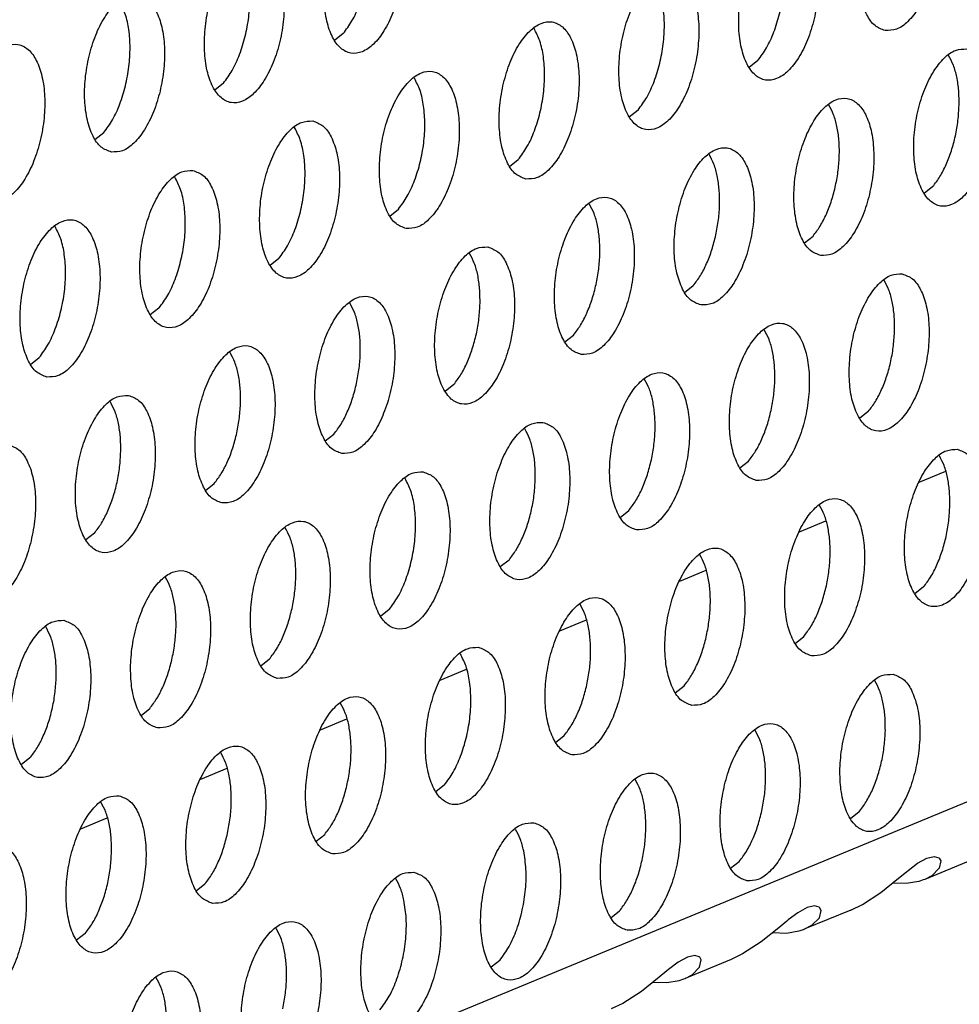
# Model space of a CAD drawing. Units: millimetres. Extents: x 31 to 625, y -33 to 387.
# Drawn here: x 410 to 413, y 62 to 66 of the extents above; entities that cross this region are included whole.
import ezdxf

# ---------------------------------------------------------------- set-up
doc = ezdxf.new("R2010")
doc.units = ezdxf.units.MM

# ---------------------------------------------------------------- blocks, each defined once
blk = doc.blocks.new('ansaugblende_lochung_rv4_6_bg63_wandstehend__86', base_point=(2314.992, 313.515))
at = {"color": 1, "linetype": 'Continuous'}
for p, q in [((2921.048, 559.417), (2332.907, 316.218)), ((2465.522, 396.823), (2465.303, 396.65)), ((2475.926, 396.146), (2475.707, 395.973)), ((2462.516, 395.58), (2462.297, 395.407)), ((2472.92, 394.903), (2472.701, 394.73)), ((2459.291, 394.164), (2459.51, 394.337)), ((2469.696, 393.487), (2469.914, 393.66)), ((2480.318, 392.983), (2480.1, 392.81)), ((2466.69, 392.244), (2466.908, 392.417)), ((2477.094, 391.567), (2477.313, 391.74)), ((2463.903, 391.174), (2463.684, 391.001)), ((2474.088, 390.324), (2474.307, 390.497)), ((2460.897, 389.931), (2460.678, 389.758)), ((2471.082, 389.081), (2471.301, 389.254)), ((2457.672, 388.515), (2457.891, 388.688)), ((2468.295, 388.011), (2468.077, 387.838)), ((2478.699, 387.334), (2478.481, 387.161)), ((2465.071, 386.595), (2465.289, 386.768)), ((2475.475, 385.918), (2475.694, 386.091)), ((2480.633, 385.824), (2479.97, 385.55)), ((2462.065, 385.352), (2462.283, 385.525)), ((2472.469, 384.675), (2472.688, 384.848)), ((2477.627, 384.581), (2476.964, 384.307)), ((2459.278, 384.282), (2459.059, 384.109)), ((2469.682, 383.605), (2469.463, 383.432)), ((2474.621, 383.338), (2473.958, 383.064)), ((2480.086, 382.928), (2479.868, 382.755)), ((2466.676, 382.362), (2466.457, 382.189)), ((2471.615, 382.095), (2470.953, 381.821)), ((2476.862, 381.512), (2477.08, 381.685)), ((2463.452, 380.946), (2463.67, 381.119)), ((2468.609, 380.852), (2467.947, 380.578)), ((2473.856, 380.269), (2474.075, 380.442)), ((2460.446, 379.703), (2460.664, 379.876)), ((2465.604, 379.609), (2464.941, 379.335)), ((2470.85, 379.026), (2471.069, 379.199)), ((2457.659, 378.633), (2457.44, 378.461)), ((2462.598, 378.366), (2461.935, 378.092)), ((2468.063, 377.956), (2467.844, 377.783)), ((2459.592, 377.123), (2458.929, 376.849)), ((2478.467, 377.279), (2478.249, 377.106)), ((2464.838, 376.541), (2465.057, 376.713)), ((2479.936, 375.989), (2480.17, 376.12)), ((2480.17, 376.12), (2480.356, 376.162)), ((2480.356, 376.162), (2480.469, 376.127)), ((2480.469, 376.127), (2480.48, 376.117)), ((2480.48, 376.117), (2480.519, 376.049)), ((2475.243, 375.863), (2475.461, 376.036)), ((2479.696, 375.808), (2479.936, 375.989)), ((2481.266, 376.058), (2480.115, 375.582)), ((2480.478, 375.862), (2480.291, 375.675)), ((2480.519, 376.049), (2480.478, 375.862)), ((2479.016, 375.257), (2479.458, 375.611)), ((2479.458, 375.611), (2479.659, 375.778)), ((2479.659, 375.778), (2479.696, 375.808)), ((2480.291, 375.675), (2480.115, 375.582)), ((2461.833, 375.298), (2462.051, 375.47)), ((2479.653, 375.479), (2479.308, 375.491)), ((2479.965, 375.532), (2479.653, 375.479)), ((2479.993, 375.54), (2479.965, 375.532)), ((2480.08, 375.569), (2479.993, 375.54)), ((2480.115, 375.582), (2480.08, 375.569)), ((2478.55, 374.955), (2479.016, 375.257)), ((2477.164, 374.877), (2476.93, 374.746)), ((2477.35, 374.919), (2477.164, 374.877)), ((2477.463, 374.885), (2477.35, 374.919)), ((2477.475, 374.875), (2477.463, 374.885)), ((2477.513, 374.807), (2477.475, 374.875)), ((2478.26, 374.815), (2478.55, 374.955)), ((2472.237, 374.62), (2472.455, 374.793)), ((2476.93, 374.746), (2476.69, 374.565)), ((2478.26, 374.815), (2477.109, 374.339)), ((2477.285, 374.432), (2477.472, 374.619)), ((2477.472, 374.619), (2477.513, 374.807)), ((2476.453, 374.368), (2476.01, 374.014)), ((2476.653, 374.535), (2476.453, 374.368)), ((2476.69, 374.565), (2476.653, 374.535)), ((2477.109, 374.339), (2477.285, 374.432)), ((2459.045, 374.227), (2458.827, 374.055)), ((2476.302, 374.248), (2476.647, 374.236)), ((2476.647, 374.236), (2476.959, 374.289)), ((2476.959, 374.289), (2476.987, 374.297)), ((2476.987, 374.297), (2477.075, 374.326)), ((2477.075, 374.326), (2477.109, 374.339)), ((2476.01, 374.014), (2475.544, 373.712)), ((2474.158, 373.634), (2473.924, 373.503)), ((2474.344, 373.677), (2474.158, 373.634)), ((2474.457, 373.642), (2474.344, 373.677)), ((2474.469, 373.632), (2474.457, 373.642)), ((2474.507, 373.564), (2474.469, 373.632)), ((2475.544, 373.712), (2475.254, 373.572)), ((2469.45, 373.55), (2469.231, 373.378)), ((2473.924, 373.503), (2473.684, 373.322)), ((2475.254, 373.572), (2474.103, 373.097)), ((2474.279, 373.189), (2474.466, 373.376)), ((2474.466, 373.376), (2474.507, 373.564)), ((2473.447, 373.125), (2473.004, 372.771)), ((2473.647, 373.292), (2473.447, 373.125)), ((2473.684, 373.322), (2473.647, 373.292)), ((2474.103, 373.097), (2474.279, 373.189)), ((2473.297, 373.005), (2473.641, 372.993)), ((2473.641, 372.993), (2473.953, 373.046)), ((2473.953, 373.046), (2473.981, 373.054)), ((2473.981, 373.054), (2474.069, 373.083)), ((2474.069, 373.083), (2474.103, 373.097)), ((2473.004, 372.771), (2472.538, 372.469)), ((2472.538, 372.469), (2472.248, 372.33))]:
    blk.add_line(p, q, dxfattribs=at)
for points in [[(2479.124, 396.9), (2479.404, 396.935), (2479.689, 397.128), (2479.954, 397.461), (2480.179, 397.909), (2480.345, 398.435), (2480.439, 398.996), (2480.453, 399.548), (2480.387, 400.045), (2480.245, 400.446), (2480.039, 400.721), (2479.785, 400.845), (2479.505, 400.81), (2479.221, 400.618), (2478.956, 400.284), (2478.731, 399.836), (2478.565, 399.311), (2478.47, 398.749), (2478.456, 398.198), (2478.523, 397.701), (2478.665, 397.299), (2478.871, 397.025), (2479.124, 396.9)], [(2466.375, 400.279), (2466.095, 400.244), (2465.811, 400.052), (2465.545, 399.719), (2465.321, 399.271), (2465.154, 398.745), (2465.06, 398.183), (2465.046, 397.632), (2465.113, 397.135), (2465.255, 396.733), (2465.461, 396.459), (2465.714, 396.334), (2465.994, 396.37), (2466.279, 396.562), (2466.544, 396.895), (2466.769, 397.343), (2466.935, 397.869), (2467.029, 398.431), (2467.043, 398.982), (2466.977, 399.479), (2466.835, 399.881), (2466.629, 400.155), (2466.375, 400.279)], [(2465.522, 396.823), (2465.74, 397.144), (2465.926, 397.545), (2466.066, 397.999), (2466.153, 398.481), (2466.182, 398.961), (2466.151, 399.41), (2466.062, 399.802), (2465.92, 400.113)], [(2476.779, 399.602), (2476.499, 399.567), (2476.215, 399.375), (2475.95, 399.041), (2475.725, 398.594), (2475.559, 398.068), (2475.465, 397.506), (2475.45, 396.955), (2475.517, 396.458), (2475.659, 396.056), (2475.865, 395.782), (2476.118, 395.657), (2476.399, 395.693), (2476.683, 395.885), (2476.948, 396.218), (2477.173, 396.666), (2477.339, 397.192), (2477.433, 397.754), (2477.448, 398.305), (2477.381, 398.802), (2477.239, 399.203), (2477.033, 399.478), (2476.779, 399.602)], [(2475.926, 396.146), (2476.145, 396.467), (2476.33, 396.867), (2476.47, 397.322), (2476.558, 397.804), (2476.587, 398.284), (2476.556, 398.733), (2476.466, 399.125), (2476.324, 399.436)], [(2463.369, 399.036), (2463.089, 399.001), (2462.805, 398.809), (2462.54, 398.476), (2462.315, 398.028), (2462.149, 397.502), (2462.055, 396.94), (2462.04, 396.389), (2462.107, 395.892), (2462.249, 395.49), (2462.455, 395.216), (2462.708, 395.091), (2462.989, 395.127), (2463.273, 395.319), (2463.538, 395.652), (2463.763, 396.1), (2463.929, 396.626), (2464.023, 397.188), (2464.037, 397.739), (2463.971, 398.236), (2463.829, 398.638), (2463.623, 398.912), (2463.369, 399.036)], [(2462.516, 395.58), (2462.735, 395.901), (2462.92, 396.302), (2463.06, 396.756), (2463.148, 397.238), (2463.177, 397.718), (2463.145, 398.167), (2463.056, 398.559), (2462.914, 398.87)], [(2473.774, 398.359), (2473.493, 398.324), (2473.209, 398.132), (2472.944, 397.799), (2472.719, 397.351), (2472.553, 396.825), (2472.459, 396.263), (2472.444, 395.712), (2472.511, 395.215), (2472.653, 394.813), (2472.859, 394.539), (2473.113, 394.414), (2473.393, 394.45), (2473.677, 394.642), (2473.942, 394.975), (2474.167, 395.423), (2474.333, 395.949), (2474.427, 396.511), (2474.442, 397.062), (2474.375, 397.559), (2474.233, 397.961), (2474.027, 398.235), (2473.774, 398.359)], [(2472.92, 394.903), (2473.139, 395.224), (2473.324, 395.625), (2473.465, 396.079), (2473.552, 396.561), (2473.581, 397.041), (2473.55, 397.49), (2473.46, 397.882), (2473.318, 398.193)], [(2459.703, 393.849), (2459.983, 393.884), (2460.267, 394.076), (2460.532, 394.409), (2460.757, 394.857), (2460.923, 395.383), (2461.017, 395.945), (2461.032, 396.496), (2460.965, 396.993), (2460.823, 397.395), (2460.617, 397.669), (2460.363, 397.794), (2460.083, 397.758), (2459.799, 397.566), (2459.534, 397.233), (2459.309, 396.785), (2459.143, 396.259), (2459.049, 395.697), (2459.034, 395.146), (2459.101, 394.649), (2459.243, 394.247), (2459.449, 393.973), (2459.703, 393.849)], [(2459.51, 394.337), (2459.729, 394.659), (2459.914, 395.059), (2460.054, 395.513), (2460.142, 395.995), (2460.171, 396.475), (2460.14, 396.924), (2460.05, 397.316), (2459.908, 397.627)], [(2470.107, 393.171), (2470.387, 393.207), (2470.671, 393.399), (2470.937, 393.732), (2471.161, 394.18), (2471.328, 394.706), (2471.422, 395.268), (2471.436, 395.819), (2471.369, 396.316), (2471.227, 396.718), (2471.021, 396.992), (2470.768, 397.116), (2470.488, 397.081), (2470.203, 396.889), (2469.938, 396.556), (2469.713, 396.108), (2469.547, 395.582), (2469.453, 395.02), (2469.439, 394.469), (2469.505, 393.972), (2469.647, 393.57), (2469.853, 393.296), (2470.107, 393.171)], [(2469.914, 393.66), (2470.133, 393.981), (2470.318, 394.382), (2470.459, 394.836), (2470.546, 395.318), (2470.575, 395.798), (2470.544, 396.247), (2470.454, 396.639), (2470.312, 396.95)], [(2456.697, 392.606), (2456.977, 392.641), (2457.261, 392.833), (2457.526, 393.167), (2457.751, 393.614), (2457.917, 394.14), (2458.012, 394.702), (2458.026, 395.253), (2457.959, 395.75), (2457.817, 396.152), (2457.611, 396.426), (2457.358, 396.551), (2457.077, 396.515), (2456.793, 396.323), (2456.528, 395.99), (2456.303, 395.542), (2456.137, 395.016), (2456.043, 394.454), (2456.029, 393.903), (2456.095, 393.406), (2456.237, 393.005), (2456.443, 392.73), (2456.697, 392.606)], [(2481.172, 396.439), (2480.892, 396.404), (2480.608, 396.212), (2480.342, 395.879), (2480.117, 395.431), (2479.951, 394.905), (2479.857, 394.343), (2479.843, 393.792), (2479.909, 393.295), (2480.052, 392.893), (2480.258, 392.619), (2480.511, 392.494), (2480.791, 392.53), (2481.075, 392.722), (2481.341, 393.055), (2481.566, 393.503), (2481.732, 394.029), (2481.826, 394.591), (2481.84, 395.142), (2481.774, 395.639), (2481.631, 396.04), (2481.425, 396.315), (2481.172, 396.439)], [(2480.978, 395.026), (2480.968, 395.396), (2480.919, 395.735), (2480.834, 396.031), (2480.716, 396.273)], [(2467.101, 391.929), (2467.381, 391.964), (2467.665, 392.156), (2467.931, 392.489), (2468.156, 392.937), (2468.322, 393.463), (2468.416, 394.025), (2468.43, 394.576), (2468.363, 395.073), (2468.221, 395.475), (2468.015, 395.749), (2467.762, 395.874), (2467.482, 395.838), (2467.198, 395.646), (2466.932, 395.313), (2466.707, 394.865), (2466.541, 394.339), (2466.447, 393.777), (2466.433, 393.226), (2466.499, 392.729), (2466.641, 392.327), (2466.848, 392.053), (2467.101, 391.929)], [(2466.908, 392.417), (2467.127, 392.739), (2467.312, 393.139), (2467.453, 393.593), (2467.54, 394.075), (2467.569, 394.555), (2467.538, 395.004), (2467.449, 395.396), (2467.306, 395.707)], [(2477.505, 391.251), (2477.785, 391.287), (2478.07, 391.479), (2478.335, 391.812), (2478.56, 392.26), (2478.726, 392.786), (2478.82, 393.348), (2478.834, 393.899), (2478.768, 394.396), (2478.626, 394.798), (2478.42, 395.072), (2478.166, 395.196), (2477.886, 395.161), (2477.602, 394.969), (2477.336, 394.636), (2477.112, 394.188), (2476.945, 393.662), (2476.851, 393.1), (2476.837, 392.549), (2476.904, 392.052), (2477.046, 391.65), (2477.252, 391.376), (2477.505, 391.251)], [(2477.879, 393.011), (2477.945, 393.398), (2477.972, 393.783), (2477.962, 394.153), (2477.913, 394.492), (2477.828, 394.788), (2477.711, 395.03)], [(2480.318, 392.983), (2480.496, 393.233), (2480.653, 393.537), (2480.785, 393.881), (2480.885, 394.254), (2480.95, 394.641), (2480.978, 395.026)], [(2464.756, 394.631), (2464.476, 394.595), (2464.192, 394.403), (2463.926, 394.07), (2463.702, 393.622), (2463.535, 393.096), (2463.441, 392.534), (2463.427, 391.983), (2463.494, 391.486), (2463.636, 391.085), (2463.842, 390.81), (2464.095, 390.686), (2464.375, 390.721), (2464.66, 390.913), (2464.925, 391.246), (2465.15, 391.694), (2465.316, 392.22), (2465.41, 392.782), (2465.424, 393.333), (2465.358, 393.83), (2465.216, 394.232), (2465.009, 394.506), (2464.756, 394.631)], [(2463.903, 391.174), (2464.121, 391.496), (2464.307, 391.896), (2464.447, 392.35), (2464.534, 392.832), (2464.563, 393.312), (2464.532, 393.761), (2464.443, 394.153), (2464.301, 394.464)], [(2474.499, 390.009), (2474.78, 390.044), (2475.064, 390.236), (2475.329, 390.569), (2475.554, 391.017), (2475.72, 391.543), (2475.814, 392.105), (2475.829, 392.656), (2475.762, 393.153), (2475.62, 393.555), (2475.414, 393.829), (2475.16, 393.954), (2474.88, 393.918), (2474.596, 393.726), (2474.331, 393.393), (2474.106, 392.945), (2473.94, 392.419), (2473.846, 391.857), (2473.831, 391.306), (2473.898, 390.809), (2474.04, 390.407), (2474.246, 390.133), (2474.499, 390.009)], [(2474.873, 391.768), (2474.939, 392.155), (2474.967, 392.54), (2474.956, 392.91), (2474.907, 393.249), (2474.823, 393.546), (2474.705, 393.787)], [(2461.75, 393.388), (2461.47, 393.352), (2461.186, 393.16), (2460.921, 392.827), (2460.696, 392.379), (2460.53, 391.853), (2460.435, 391.291), (2460.421, 390.74), (2460.488, 390.243), (2460.63, 389.842), (2460.836, 389.567), (2461.089, 389.443), (2461.369, 389.478), (2461.654, 389.67), (2461.919, 390.004), (2462.144, 390.451), (2462.31, 390.977), (2462.404, 391.539), (2462.418, 392.09), (2462.352, 392.587), (2462.21, 392.989), (2462.004, 393.263), (2461.75, 393.388)], [(2460.897, 389.931), (2461.116, 390.253), (2461.301, 390.653), (2461.441, 391.107), (2461.529, 391.589), (2461.558, 392.069), (2461.526, 392.518), (2461.437, 392.91), (2461.295, 393.221)], [(2477.313, 391.74), (2477.49, 391.99), (2477.647, 392.294), (2477.779, 392.638), (2477.879, 393.011)], [(2471.494, 388.766), (2471.774, 388.801), (2472.058, 388.993), (2472.323, 389.326), (2472.548, 389.774), (2472.714, 390.3), (2472.808, 390.862), (2472.823, 391.413), (2472.756, 391.91), (2472.614, 392.312), (2472.408, 392.586), (2472.155, 392.711), (2471.874, 392.675), (2471.59, 392.483), (2471.325, 392.15), (2471.1, 391.702), (2470.934, 391.176), (2470.84, 390.614), (2470.825, 390.063), (2470.892, 389.566), (2471.034, 389.164), (2471.24, 388.89), (2471.494, 388.766)], [(2471.867, 390.525), (2471.933, 390.912), (2471.961, 391.297), (2471.95, 391.667), (2471.902, 392.006), (2471.817, 392.303), (2471.699, 392.544)], [(2458.083, 388.2), (2458.364, 388.235), (2458.648, 388.427), (2458.913, 388.761), (2459.138, 389.209), (2459.304, 389.735), (2459.398, 390.296), (2459.413, 390.847), (2459.346, 391.344), (2459.204, 391.746), (2458.998, 392.02), (2458.744, 392.145), (2458.464, 392.11), (2458.18, 391.917), (2457.915, 391.584), (2457.69, 391.136), (2457.524, 390.61), (2457.43, 390.049), (2457.415, 389.497), (2457.482, 389), (2457.624, 388.599), (2457.83, 388.324), (2458.083, 388.2)], [(2457.891, 388.688), (2458.11, 389.01), (2458.295, 389.41), (2458.435, 389.864), (2458.523, 390.346), (2458.552, 390.826), (2458.521, 391.275), (2458.431, 391.667), (2458.289, 391.978)], [(2474.307, 390.497), (2474.484, 390.747), (2474.642, 391.051), (2474.773, 391.395), (2474.873, 391.768)], [(2469.149, 391.468), (2468.869, 391.432), (2468.584, 391.24), (2468.319, 390.907), (2468.094, 390.459), (2467.928, 389.933), (2467.834, 389.371), (2467.82, 388.82), (2467.886, 388.323), (2468.028, 387.922), (2468.234, 387.647), (2468.488, 387.523), (2468.768, 387.558), (2469.052, 387.75), (2469.317, 388.084), (2469.542, 388.531), (2469.708, 389.057), (2469.803, 389.619), (2469.817, 390.17), (2469.75, 390.667), (2469.608, 391.069), (2469.402, 391.343), (2469.149, 391.468)], [(2468.955, 390.054), (2468.944, 390.424), (2468.896, 390.763), (2468.811, 391.06), (2468.693, 391.301)], [(2479.553, 390.791), (2479.273, 390.755), (2478.989, 390.563), (2478.723, 390.23), (2478.498, 389.782), (2478.332, 389.256), (2478.238, 388.694), (2478.224, 388.143), (2478.29, 387.646), (2478.433, 387.244), (2478.639, 386.97), (2478.892, 386.846), (2479.172, 386.881), (2479.456, 387.073), (2479.722, 387.406), (2479.947, 387.854), (2480.113, 388.38), (2480.207, 388.942), (2480.221, 389.493), (2480.155, 389.99), (2480.012, 390.392), (2479.806, 390.666), (2479.553, 390.791)], [(2471.301, 389.254), (2471.478, 389.504), (2471.636, 389.808), (2471.767, 390.152), (2471.867, 390.525)], [(2479.359, 389.377), (2479.349, 389.747), (2479.3, 390.086), (2479.215, 390.383), (2479.097, 390.624)], [(2465.482, 386.28), (2465.762, 386.315), (2466.046, 386.507), (2466.312, 386.841), (2466.536, 387.289), (2466.703, 387.814), (2466.797, 388.376), (2466.811, 388.927), (2466.744, 389.424), (2466.602, 389.826), (2466.396, 390.1), (2466.143, 390.225), (2465.863, 390.19), (2465.578, 389.997), (2465.313, 389.664), (2465.088, 389.216), (2464.922, 388.69), (2464.828, 388.129), (2464.814, 387.577), (2464.88, 387.08), (2465.022, 386.679), (2465.229, 386.404), (2465.482, 386.28)], [(2465.856, 388.039), (2465.921, 388.426), (2465.949, 388.812), (2465.939, 389.181), (2465.89, 389.52), (2465.805, 389.817), (2465.687, 390.058)], [(2468.295, 388.011), (2468.473, 388.261), (2468.63, 388.565), (2468.761, 388.91), (2468.862, 389.282), (2468.927, 389.669), (2468.955, 390.054)], [(2475.886, 385.603), (2476.166, 385.638), (2476.451, 385.83), (2476.716, 386.164), (2476.941, 386.611), (2477.107, 387.137), (2477.201, 387.699), (2477.215, 388.25), (2477.149, 388.747), (2477.007, 389.149), (2476.801, 389.423), (2476.547, 389.548), (2476.267, 389.512), (2475.983, 389.32), (2475.717, 388.987), (2475.493, 388.539), (2475.326, 388.013), (2475.232, 387.451), (2475.218, 386.9), (2475.285, 386.403), (2475.427, 386.002), (2475.633, 385.727), (2475.886, 385.603)], [(2476.26, 387.362), (2476.325, 387.749), (2476.353, 388.134), (2476.343, 388.504), (2476.294, 388.843), (2476.209, 389.14), (2476.092, 389.381)], [(2478.699, 387.334), (2478.877, 387.584), (2479.034, 387.888), (2479.166, 388.232), (2479.266, 388.605), (2479.331, 388.992), (2479.359, 389.377)], [(2462.476, 385.037), (2462.756, 385.072), (2463.04, 385.264), (2463.306, 385.598), (2463.531, 386.046), (2463.697, 386.572), (2463.791, 387.133), (2463.805, 387.684), (2463.739, 388.181), (2463.597, 388.583), (2463.39, 388.857), (2463.137, 388.982), (2462.857, 388.947), (2462.573, 388.754), (2462.307, 388.421), (2462.082, 387.973), (2461.916, 387.447), (2461.822, 386.886), (2461.808, 386.334), (2461.874, 385.837), (2462.017, 385.436), (2462.223, 385.161), (2462.476, 385.037)], [(2462.85, 386.797), (2462.915, 387.183), (2462.943, 387.569), (2462.933, 387.938), (2462.884, 388.278), (2462.799, 388.574), (2462.681, 388.815)], [(2472.88, 384.36), (2473.161, 384.395), (2473.445, 384.587), (2473.71, 384.921), (2473.935, 385.369), (2474.101, 385.894), (2474.195, 386.456), (2474.209, 387.007), (2474.143, 387.504), (2474.001, 387.906), (2473.795, 388.18), (2473.541, 388.305), (2473.261, 388.27), (2472.977, 388.077), (2472.712, 387.744), (2472.487, 387.296), (2472.321, 386.77), (2472.226, 386.209), (2472.212, 385.657), (2472.279, 385.16), (2472.421, 384.759), (2472.627, 384.484), (2472.88, 384.36)], [(2465.289, 386.768), (2465.467, 387.018), (2465.624, 387.322), (2465.755, 387.667), (2465.856, 388.039)], [(2473.254, 386.119), (2473.32, 386.506), (2473.348, 386.892), (2473.337, 387.261), (2473.288, 387.6), (2473.204, 387.897), (2473.086, 388.138)], [(2460.131, 387.739), (2459.851, 387.704), (2459.567, 387.512), (2459.301, 387.178), (2459.077, 386.73), (2458.91, 386.204), (2458.816, 385.643), (2458.802, 385.091), (2458.869, 384.595), (2459.011, 384.193), (2459.217, 383.918), (2459.47, 383.794), (2459.75, 383.829), (2460.035, 384.021), (2460.3, 384.355), (2460.525, 384.803), (2460.691, 385.329), (2460.785, 385.89), (2460.799, 386.441), (2460.733, 386.938), (2460.591, 387.34), (2460.385, 387.614), (2460.131, 387.739)], [(2459.937, 386.326), (2459.927, 386.695), (2459.878, 387.035), (2459.793, 387.331), (2459.676, 387.573)], [(2475.694, 386.091), (2475.871, 386.341), (2476.028, 386.645), (2476.16, 386.99), (2476.26, 387.362)], [(2470.535, 387.062), (2470.255, 387.027), (2469.971, 386.834), (2469.706, 386.501), (2469.481, 386.053), (2469.315, 385.527), (2469.221, 384.966), (2469.206, 384.414), (2469.273, 383.917), (2469.415, 383.516), (2469.621, 383.241), (2469.875, 383.117), (2470.155, 383.152), (2470.439, 383.344), (2470.704, 383.678), (2470.929, 384.126), (2471.095, 384.652), (2471.189, 385.213), (2471.204, 385.764), (2471.137, 386.261), (2470.995, 386.663), (2470.789, 386.937), (2470.535, 387.062)], [(2462.283, 385.525), (2462.461, 385.776), (2462.618, 386.079), (2462.75, 386.424), (2462.85, 386.797)], [(2470.342, 385.649), (2470.331, 386.018), (2470.283, 386.358), (2470.198, 386.654), (2470.08, 386.895)], [(2457.125, 386.496), (2456.845, 386.461), (2456.561, 386.269), (2456.296, 385.935), (2456.071, 385.487), (2455.905, 384.961), (2455.811, 384.4), (2455.796, 383.848), (2455.863, 383.352), (2456.005, 382.95), (2456.211, 382.676), (2456.464, 382.551), (2456.745, 382.586), (2457.029, 382.778), (2457.294, 383.112), (2457.519, 383.56), (2457.685, 384.086), (2457.779, 384.647), (2457.794, 385.199), (2457.727, 385.695), (2457.585, 386.097), (2457.379, 386.371), (2457.125, 386.496)], [(2459.278, 384.282), (2459.455, 384.533), (2459.612, 384.836), (2459.744, 385.181), (2459.844, 385.554), (2459.91, 385.94), (2459.937, 386.326)], [(2480.94, 386.385), (2480.66, 386.35), (2480.375, 386.157), (2480.11, 385.824), (2479.885, 385.376), (2479.719, 384.85), (2479.625, 384.289), (2479.611, 383.737), (2479.677, 383.24), (2479.819, 382.839), (2480.025, 382.564), (2480.279, 382.44), (2480.559, 382.475), (2480.843, 382.667), (2481.108, 383.001), (2481.333, 383.449), (2481.5, 383.974), (2481.594, 384.536), (2481.608, 385.087), (2481.541, 385.584), (2481.399, 385.986), (2481.193, 386.26), (2480.94, 386.385)], [(2472.688, 384.848), (2472.865, 385.098), (2473.023, 385.402), (2473.154, 385.747), (2473.254, 386.119)], [(2480.746, 384.971), (2480.735, 385.341), (2480.687, 385.68), (2480.602, 385.977), (2480.484, 386.218)], [(2467.53, 385.819), (2467.249, 385.784), (2466.965, 385.592), (2466.7, 385.258), (2466.475, 384.81), (2466.309, 384.284), (2466.215, 383.723), (2466.201, 383.171), (2466.267, 382.675), (2466.409, 382.273), (2466.615, 381.998), (2466.869, 381.874), (2467.149, 381.909), (2467.433, 382.101), (2467.698, 382.435), (2467.923, 382.883), (2468.089, 383.409), (2468.183, 383.97), (2468.198, 384.521), (2468.131, 385.018), (2467.989, 385.42), (2467.783, 385.694), (2467.53, 385.819)], [(2466.676, 382.362), (2466.895, 382.684), (2467.08, 383.084), (2467.221, 383.539), (2467.308, 384.02), (2467.337, 384.5), (2467.306, 384.95), (2467.216, 385.342), (2467.074, 385.653)], [(2469.682, 383.605), (2469.859, 383.856), (2470.017, 384.159), (2470.148, 384.504), (2470.248, 384.877), (2470.314, 385.263), (2470.342, 385.649)], [(2477.273, 381.197), (2477.553, 381.232), (2477.837, 381.424), (2478.103, 381.758), (2478.327, 382.206), (2478.494, 382.732), (2478.588, 383.293), (2478.602, 383.844), (2478.535, 384.341), (2478.393, 384.743), (2478.187, 385.017), (2477.934, 385.142), (2477.654, 385.107), (2477.369, 384.914), (2477.104, 384.581), (2476.879, 384.133), (2476.713, 383.607), (2476.619, 383.046), (2476.605, 382.494), (2476.671, 381.997), (2476.813, 381.596), (2477.02, 381.321), (2477.273, 381.197)], [(2477.647, 382.957), (2477.712, 383.343), (2477.74, 383.729), (2477.73, 384.098), (2477.681, 384.438), (2477.596, 384.734), (2477.478, 384.975)], [(2480.086, 382.928), (2480.264, 383.178), (2480.421, 383.482), (2480.552, 383.827), (2480.653, 384.199), (2480.718, 384.586), (2480.746, 384.971)], [(2463.863, 380.631), (2464.143, 380.666), (2464.427, 380.858), (2464.693, 381.192), (2464.917, 381.64), (2465.084, 382.166), (2465.178, 382.727), (2465.192, 383.279), (2465.125, 383.775), (2464.983, 384.177), (2464.777, 384.451), (2464.524, 384.576), (2464.244, 384.541), (2463.959, 384.349), (2463.694, 384.015), (2463.469, 383.567), (2463.303, 383.041), (2463.209, 382.48), (2463.195, 381.928), (2463.261, 381.432), (2463.403, 381.03), (2463.609, 380.756), (2463.863, 380.631)], [(2464.237, 382.391), (2464.302, 382.777), (2464.33, 383.163), (2464.32, 383.532), (2464.271, 383.872), (2464.186, 384.168), (2464.068, 384.41)], [(2474.267, 379.954), (2474.547, 379.989), (2474.832, 380.181), (2475.097, 380.515), (2475.322, 380.963), (2475.488, 381.489), (2475.582, 382.05), (2475.596, 382.601), (2475.53, 383.098), (2475.388, 383.5), (2475.181, 383.774), (2474.928, 383.899), (2474.648, 383.864), (2474.364, 383.672), (2474.098, 383.338), (2473.873, 382.89), (2473.707, 382.364), (2473.613, 381.803), (2473.599, 381.251), (2473.666, 380.755), (2473.808, 380.353), (2474.014, 380.078), (2474.267, 379.954)], [(2474.641, 381.714), (2474.706, 382.1), (2474.734, 382.486), (2474.724, 382.855), (2474.675, 383.195), (2474.59, 383.491), (2474.472, 383.733)], [(2460.857, 379.388), (2461.137, 379.423), (2461.421, 379.615), (2461.687, 379.949), (2461.912, 380.397), (2462.078, 380.923), (2462.172, 381.484), (2462.186, 382.036), (2462.12, 382.532), (2461.977, 382.934), (2461.771, 383.208), (2461.518, 383.333), (2461.238, 383.298), (2460.954, 383.106), (2460.688, 382.772), (2460.463, 382.324), (2460.297, 381.798), (2460.203, 381.237), (2460.189, 380.685), (2460.255, 380.189), (2460.398, 379.787), (2460.604, 379.513), (2460.857, 379.388)], [(2461.231, 381.148), (2461.296, 381.534), (2461.324, 381.92), (2461.314, 382.289), (2461.265, 382.629), (2461.18, 382.925), (2461.062, 383.167)], [(2477.08, 381.685), (2477.258, 381.936), (2477.415, 382.239), (2477.546, 382.584), (2477.647, 382.957)], [(2471.261, 378.711), (2471.541, 378.746), (2471.826, 378.938), (2472.091, 379.272), (2472.316, 379.72), (2472.482, 380.246), (2472.576, 380.807), (2472.59, 381.359), (2472.524, 381.855), (2472.382, 382.257), (2472.176, 382.531), (2471.922, 382.656), (2471.642, 382.621), (2471.358, 382.429), (2471.093, 382.095), (2470.868, 381.647), (2470.701, 381.121), (2470.607, 380.56), (2470.593, 380.008), (2470.66, 379.512), (2470.802, 379.11), (2471.008, 378.836), (2471.261, 378.711)], [(2463.67, 381.119), (2463.848, 381.37), (2464.005, 381.673), (2464.136, 382.018), (2464.237, 382.391)], [(2471.635, 380.471), (2471.701, 380.857), (2471.729, 381.243), (2471.718, 381.612), (2471.669, 381.952), (2471.584, 382.248), (2471.467, 382.49)], [(2458.512, 382.09), (2458.232, 382.055), (2457.948, 381.863), (2457.682, 381.529), (2457.458, 381.081), (2457.291, 380.555), (2457.197, 379.994), (2457.183, 379.442), (2457.25, 378.946), (2457.392, 378.544), (2457.598, 378.27), (2457.851, 378.145), (2458.131, 378.18), (2458.416, 378.372), (2458.681, 378.706), (2458.906, 379.154), (2459.072, 379.68), (2459.166, 380.241), (2459.18, 380.793), (2459.114, 381.289), (2458.972, 381.691), (2458.766, 381.965), (2458.512, 382.09)], [(2458.318, 380.677), (2458.308, 381.046), (2458.259, 381.386), (2458.174, 381.682), (2458.057, 381.924)], [(2474.075, 380.442), (2474.252, 380.693), (2474.409, 380.996), (2474.541, 381.341), (2474.641, 381.714)], [(2468.916, 381.413), (2468.636, 381.378), (2468.352, 381.186), (2468.087, 380.852), (2467.862, 380.404), (2467.696, 379.878), (2467.602, 379.317), (2467.587, 378.765), (2467.654, 378.269), (2467.796, 377.867), (2468.002, 377.593), (2468.255, 377.468), (2468.536, 377.503), (2468.82, 377.695), (2469.085, 378.029), (2469.31, 378.477), (2469.476, 379.003), (2469.57, 379.564), (2469.585, 380.116), (2469.518, 380.612), (2469.376, 381.014), (2469.17, 381.288), (2468.916, 381.413)], [(2460.664, 379.876), (2460.842, 380.127), (2460.999, 380.43), (2461.131, 380.775), (2461.231, 381.148)], [(2468.063, 377.956), (2468.282, 378.278), (2468.467, 378.678), (2468.607, 379.133), (2468.695, 379.614), (2468.724, 380.094), (2468.693, 380.544), (2468.603, 380.936), (2468.461, 381.247)], [(2457.659, 378.633), (2457.836, 378.884), (2457.993, 379.187), (2458.125, 379.532), (2458.225, 379.905), (2458.29, 380.291), (2458.318, 380.677)], [(2479.321, 380.736), (2479.04, 380.701), (2478.756, 380.509), (2478.491, 380.175), (2478.266, 379.727), (2478.1, 379.201), (2478.006, 378.64), (2477.992, 378.088), (2478.058, 377.592), (2478.2, 377.19), (2478.406, 376.916), (2478.66, 376.791), (2478.94, 376.826), (2479.224, 377.018), (2479.489, 377.352), (2479.714, 377.8), (2479.88, 378.326), (2479.974, 378.887), (2479.989, 379.439), (2479.922, 379.935), (2479.78, 380.337), (2479.574, 380.611), (2479.321, 380.736)], [(2479.127, 379.323), (2479.116, 379.692), (2479.068, 380.032), (2478.983, 380.328), (2478.865, 380.57)], [(2471.069, 379.199), (2471.246, 379.45), (2471.403, 379.753), (2471.535, 380.098), (2471.635, 380.471)], [(2465.25, 376.225), (2465.53, 376.26), (2465.814, 376.452), (2466.079, 376.786), (2466.304, 377.234), (2466.47, 377.76), (2466.564, 378.321), (2466.579, 378.873), (2466.512, 379.369), (2466.37, 379.771), (2466.164, 380.045), (2465.911, 380.17), (2465.63, 380.135), (2465.346, 379.943), (2465.081, 379.609), (2464.856, 379.161), (2464.69, 378.635), (2464.596, 378.074), (2464.581, 377.522), (2464.648, 377.026), (2464.79, 376.624), (2464.996, 376.35), (2465.25, 376.225)], [(2465.623, 377.985), (2465.689, 378.371), (2465.717, 378.757), (2465.706, 379.126), (2465.658, 379.466), (2465.573, 379.762), (2465.455, 380.004)], [(2475.654, 375.548), (2475.934, 375.583), (2476.218, 375.775), (2476.484, 376.109), (2476.708, 376.557), (2476.875, 377.083), (2476.969, 377.644), (2476.983, 378.196), (2476.916, 378.692), (2476.774, 379.094), (2476.568, 379.368), (2476.315, 379.493), (2476.035, 379.458), (2475.75, 379.266), (2475.485, 378.932), (2475.26, 378.484), (2475.094, 377.958), (2475, 377.397), (2474.986, 376.845), (2475.052, 376.349), (2475.194, 375.947), (2475.4, 375.673), (2475.654, 375.548)], [(2476.028, 377.308), (2476.093, 377.694), (2476.121, 378.08), (2476.111, 378.449), (2476.062, 378.789), (2475.977, 379.085), (2475.859, 379.327)], [(2478.467, 377.279), (2478.644, 377.53), (2478.802, 377.833), (2478.933, 378.178), (2479.034, 378.551), (2479.099, 378.937), (2479.127, 379.323)], [(2462.244, 374.982), (2462.524, 375.017), (2462.808, 375.209), (2463.073, 375.543), (2463.298, 375.991), (2463.465, 376.517), (2463.559, 377.078), (2463.573, 377.63), (2463.506, 378.126), (2463.364, 378.528), (2463.158, 378.803), (2462.905, 378.927), (2462.625, 378.892), (2462.34, 378.7), (2462.075, 378.366), (2461.85, 377.918), (2461.684, 377.392), (2461.59, 376.831), (2461.576, 376.28), (2461.642, 375.783), (2461.784, 375.381), (2461.99, 375.107), (2462.244, 374.982)], [(2462.618, 376.742), (2462.683, 377.128), (2462.711, 377.514), (2462.7, 377.883), (2462.652, 378.223), (2462.567, 378.519), (2462.449, 378.761)], [(2472.648, 374.305), (2472.928, 374.34), (2473.212, 374.532), (2473.478, 374.866), (2473.703, 375.314), (2473.869, 375.84), (2473.963, 376.401), (2473.977, 376.953), (2473.911, 377.449), (2473.768, 377.851), (2473.562, 378.125), (2473.309, 378.25), (2473.029, 378.215), (2472.745, 378.023), (2472.479, 377.689), (2472.254, 377.241), (2472.088, 376.715), (2471.994, 376.154), (2471.98, 375.602), (2472.046, 375.106), (2472.189, 374.704), (2472.395, 374.43), (2472.648, 374.305)], [(2473.022, 376.065), (2473.087, 376.451), (2473.115, 376.837), (2473.105, 377.206), (2473.056, 377.546), (2472.971, 377.842), (2472.853, 378.084)], [(2465.057, 376.713), (2465.234, 376.964), (2465.392, 377.267), (2465.523, 377.612), (2465.623, 377.985)], [(2459.899, 377.684), (2459.619, 377.649), (2459.334, 377.457), (2459.069, 377.123), (2458.844, 376.675), (2458.678, 376.149), (2458.584, 375.588), (2458.57, 375.037), (2458.636, 374.54), (2458.778, 374.138), (2458.985, 373.864), (2459.238, 373.739), (2459.518, 373.774), (2459.802, 373.967), (2460.068, 374.3), (2460.292, 374.748), (2460.459, 375.274), (2460.553, 375.835), (2460.567, 376.387), (2460.5, 376.884), (2460.358, 377.285), (2460.152, 377.56), (2459.899, 377.684)], [(2459.705, 376.271), (2459.695, 376.641), (2459.646, 376.98), (2459.561, 377.276), (2459.443, 377.518)], [(2475.461, 376.036), (2475.639, 376.287), (2475.796, 376.59), (2475.927, 376.935), (2476.028, 377.308)], [(2470.303, 377.007), (2470.023, 376.972), (2469.739, 376.78), (2469.473, 376.446), (2469.249, 375.998), (2469.082, 375.472), (2468.988, 374.911), (2468.974, 374.36), (2469.041, 373.863), (2469.183, 373.461), (2469.389, 373.187), (2469.642, 373.062), (2469.922, 373.097), (2470.207, 373.289), (2470.472, 373.623), (2470.697, 374.071), (2470.863, 374.597), (2470.957, 375.158), (2470.971, 375.71), (2470.905, 376.206), (2470.763, 376.608), (2470.557, 376.883), (2470.303, 377.007)], [(2470.05, 376.303), (2469.965, 376.599), (2469.848, 376.841)], [(2462.051, 375.47), (2462.229, 375.721), (2462.386, 376.024), (2462.517, 376.369), (2462.618, 376.742)], [(2456.893, 376.441), (2456.613, 376.406), (2456.329, 376.214), (2456.063, 375.88), (2455.838, 375.433), (2455.672, 374.907), (2455.578, 374.345), (2455.564, 373.794), (2455.631, 373.297), (2455.773, 372.895), (2455.979, 372.621), (2456.232, 372.496), (2456.512, 372.531), (2456.797, 372.724), (2457.062, 373.057), (2457.287, 373.505), (2457.453, 374.031), (2457.547, 374.592), (2457.561, 375.144), (2457.495, 375.641), (2457.353, 376.042), (2457.146, 376.317), (2456.893, 376.441)], [(2459.045, 374.227), (2459.223, 374.478), (2459.38, 374.781), (2459.511, 375.126), (2459.612, 375.499), (2459.677, 375.886), (2459.705, 376.271)], [(2469.45, 373.55), (2469.682, 373.897), (2469.875, 374.33), (2470.016, 374.822), (2470.095, 375.338), (2470.107, 375.843), (2470.05, 376.303)], [(2472.455, 374.793), (2472.633, 375.044), (2472.79, 375.347), (2472.922, 375.692), (2473.022, 376.065)], [(2467.297, 375.764), (2467.017, 375.729), (2466.733, 375.537), (2466.468, 375.203), (2466.243, 374.755), (2466.077, 374.229), (2465.983, 373.668), (2465.968, 373.117), (2466.035, 372.62), (2466.177, 372.218), (2466.383, 371.944), (2466.636, 371.819), (2466.917, 371.854), (2467.201, 372.047), (2467.466, 372.38), (2467.691, 372.828), (2467.857, 373.354), (2467.951, 373.915), (2467.965, 374.467), (2467.899, 374.964), (2467.757, 375.365), (2467.551, 375.64), (2467.297, 375.764)], [(2467.044, 375.06), (2466.96, 375.356), (2466.842, 375.598)], [(2466.444, 372.307), (2466.676, 372.654), (2466.869, 373.087), (2467.01, 373.579), (2467.089, 374.095), (2467.101, 374.6), (2467.044, 375.06)], [(2463.631, 370.576), (2463.911, 370.611), (2464.195, 370.804), (2464.46, 371.137), (2464.685, 371.585), (2464.851, 372.111), (2464.945, 372.672), (2464.96, 373.224), (2464.893, 373.721), (2464.751, 374.122), (2464.545, 374.397), (2464.291, 374.521), (2464.011, 374.486), (2463.727, 374.294), (2463.462, 373.96), (2463.237, 373.512), (2463.071, 372.987), (2462.977, 372.425), (2462.962, 371.874), (2463.029, 371.377), (2463.171, 370.975), (2463.377, 370.701), (2463.631, 370.576)], [(2464.004, 372.336), (2464.07, 372.723), (2464.098, 373.108), (2464.087, 373.478), (2464.039, 373.817), (2463.954, 374.113), (2463.836, 374.355)], [(2460.625, 369.333), (2460.905, 369.369), (2461.189, 369.561), (2461.454, 369.894), (2461.679, 370.342), (2461.845, 370.868), (2461.94, 371.43), (2461.954, 371.981), (2461.887, 372.478), (2461.745, 372.879), (2461.539, 373.154), (2461.286, 373.278), (2461.005, 373.243), (2460.721, 373.051), (2460.456, 372.717), (2460.231, 372.27), (2460.065, 371.744), (2459.971, 371.182), (2459.957, 370.631), (2460.023, 370.134), (2460.165, 369.732), (2460.371, 369.458), (2460.625, 369.333)], [(2460.999, 371.093), (2461.064, 371.48), (2461.092, 371.865), (2461.081, 372.235), (2461.033, 372.574), (2460.948, 372.87), (2460.83, 373.112)]]:
    blk.add_spline(points, degree=3, dxfattribs=at)
blk = doc.blocks.new('verkleidung_umluft_bg63_wandstehend_c2_rechts__93', base_point=(2132.683, 313.515))
blk.add_blockref('ansaugblende_lochung_rv4_6_bg63_wandstehend__86', (2314.992, 313.515))
blk = doc.blocks.new('verkleidung_umluft_bg63_freistehend_an-li_kacontroller_rechts__94', base_point=(2115.385, 313.515))
blk.add_blockref('verkleidung_umluft_bg63_wandstehend_c2_rechts__93', (2132.683, 313.515))
blk = doc.blocks.new('Allg_Ansicht1', base_point=(2532, 744))
blk.add_blockref('verkleidung_umluft_bg63_freistehend_an-li_kacontroller_rechts__94', (2115.385, 313.515))

msp = doc.modelspace()

# ---------------------------------------------------------------- block references
at = {"xscale": 0.1666666666666667, "yscale": 0.1666666666666667, "zscale": 0.1666666666666667}
msp.add_blockref('Allg_Ansicht1', (422, 124), dxfattribs=at)

doc.saveas('drawing.dxf')
